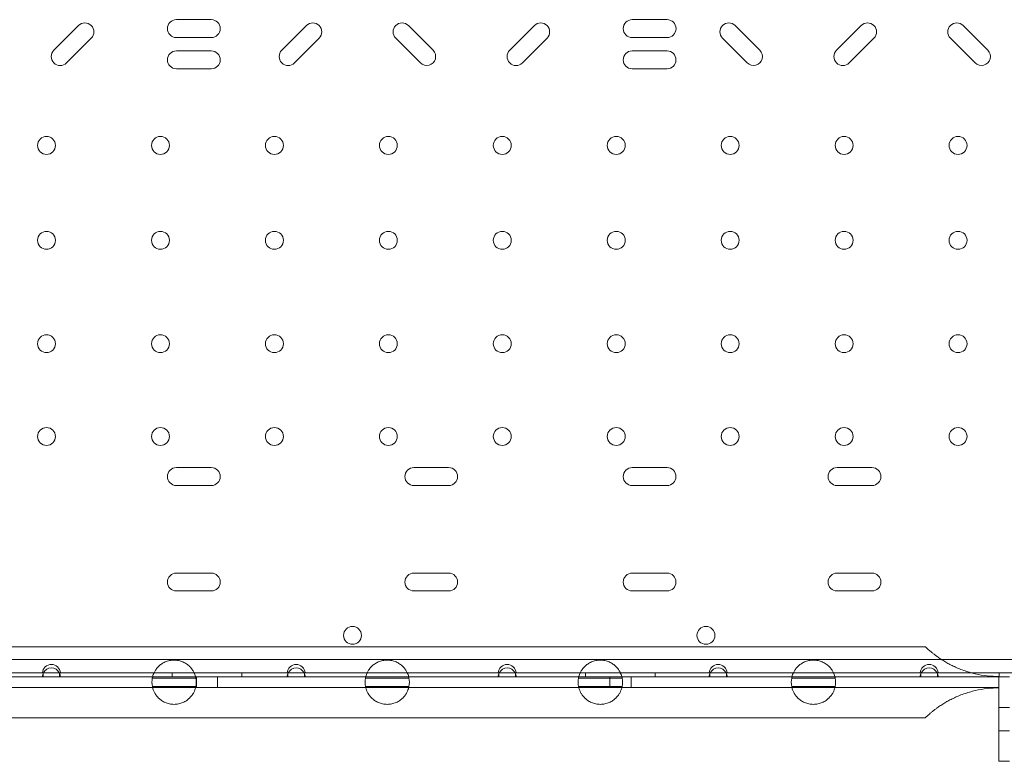
# Model space of a CAD drawing. Units: millimetres. Extents: x 56623 to 65123, y -10294 to -3294.
# Drawn here: x 61869 to 62336, y -5603 to -5252 of the extents above; entities that cross this region are included whole.
import ezdxf

# ---------------------------------------------------------------- set-up
doc = ezdxf.new("R2010")
doc.units = ezdxf.units.MM

# ---------------------------------------------------------------- blocks, each defined once
blk = doc.blocks.new('A$C00294823')
at = {"color": 0, "linetype": 'Continuous', "lineweight": 0}
for p, q in [((34298.88, 2895.5), (34282.35, 2895.5)), ((34298.88, 2895.5), (34282.35, 2895.5)), ((34514.88, 2895.5), (34498.35, 2895.5)), ((34514.88, 2895.5), (34498.35, 2895.5)), ((34235.98, 2892.71), (34224.29, 2881.02)), ((34235.98, 2892.71), (34224.29, 2881.02)), ((34343.98, 2892.71), (34332.29, 2881.02)), ((34343.98, 2892.71), (34332.29, 2881.02)), ((34403.97, 2881.02), (34392.28, 2892.71)), ((34403.97, 2881.02), (34392.28, 2892.71)), ((34451.98, 2892.71), (34440.29, 2881.02)), ((34451.98, 2892.71), (34440.29, 2881.02)), ((34558.87, 2881.02), (34547.18, 2892.71)), ((34558.87, 2881.02), (34547.18, 2892.71)), ((34606.88, 2892.71), (34595.19, 2881.02)), ((34606.88, 2892.71), (34595.19, 2881.02)), ((34666.87, 2881.02), (34655.18, 2892.71)), ((34666.87, 2881.02), (34655.18, 2892.71)), ((34230.3, 2875.01), (34241.99, 2886.7)), ((34230.3, 2875.01), (34241.99, 2886.7)), ((34282.35, 2887), (34298.88, 2887)), ((34282.35, 2887), (34298.88, 2887)), ((34338.3, 2875.01), (34349.99, 2886.7)), ((34338.3, 2875.01), (34349.99, 2886.7)), ((34386.27, 2886.7), (34397.96, 2875.01)), ((34386.27, 2886.7), (34397.96, 2875.01)), ((34446.3, 2875.01), (34457.99, 2886.7)), ((34446.3, 2875.01), (34457.99, 2886.7)), ((34498.35, 2887), (34514.88, 2887)), ((34498.35, 2887), (34514.88, 2887)), ((34541.17, 2886.7), (34552.86, 2875.01)), ((34541.17, 2886.7), (34552.86, 2875.01)), ((34601.2, 2875.01), (34612.89, 2886.7)), ((34601.2, 2875.01), (34612.89, 2886.7)), ((34649.17, 2886.7), (34660.86, 2875.01)), ((34649.17, 2886.7), (34660.86, 2875.01)), ((34298.88, 2880.69), (34282.35, 2880.69)), ((34298.88, 2880.69), (34282.35, 2880.69)), ((34514.85, 2880.69), (34498.32, 2880.69)), ((34514.85, 2880.69), (34498.32, 2880.69)), ((34282.35, 2872.19), (34298.88, 2872.19)), ((34282.35, 2872.19), (34298.88, 2872.19)), ((34498.32, 2872.19), (34514.85, 2872.19)), ((34498.32, 2872.19), (34514.85, 2872.19)), ((34298.85, 2683.13), (34282.35, 2683.13)), ((34298.85, 2683.13), (34282.35, 2683.13)), ((34411.37, 2683.13), (34394.87, 2683.13)), ((34411.37, 2683.13), (34394.87, 2683.13)), ((34514.85, 2683.13), (34498.35, 2683.13)), ((34514.85, 2683.13), (34498.35, 2683.13)), ((34611.96, 2683.13), (34595.46, 2683.13)), ((34611.96, 2683.13), (34595.46, 2683.13)), ((34282.35, 2674.63), (34298.85, 2674.63)), ((34282.35, 2674.63), (34298.85, 2674.63)), ((34394.87, 2674.63), (34411.37, 2674.63)), ((34394.87, 2674.63), (34411.37, 2674.63)), ((34498.35, 2674.63), (34514.85, 2674.63)), ((34498.35, 2674.63), (34514.85, 2674.63)), ((34595.46, 2674.63), (34611.96, 2674.63)), ((34595.46, 2674.63), (34611.96, 2674.63)), ((34298.85, 2633.13), (34282.35, 2633.13)), ((34298.85, 2633.13), (34282.35, 2633.13)), ((34411.37, 2633.13), (34394.87, 2633.13)), ((34411.37, 2633.13), (34394.87, 2633.13)), ((34514.85, 2633.13), (34498.35, 2633.13)), ((34514.85, 2633.13), (34498.35, 2633.13)), ((34611.96, 2633.13), (34595.46, 2633.13)), ((34611.96, 2633.13), (34595.46, 2633.13)), ((34282.35, 2624.63), (34298.85, 2624.63)), ((34282.35, 2624.63), (34298.85, 2624.63)), ((34394.87, 2624.63), (34411.37, 2624.63)), ((34394.87, 2624.63), (34411.37, 2624.63)), ((34498.35, 2624.63), (34514.85, 2624.63)), ((34498.35, 2624.63), (34514.85, 2624.63)), ((34595.46, 2624.63), (34611.96, 2624.63)), ((34595.46, 2624.63), (34611.96, 2624.63)), ((34637.28, 2598.23), (34030.13, 2598.23)), ((35192.1, 2592.18), (33989.5, 2592.18)), ((35192.1, 2592.18), (33989.5, 2592.18)), ((34218.86, 2585.88), (34123.33, 2585.88)), ((34218.86, 2585.88), (34123.33, 2585.88)), ((34218.86, 2585.88), (34219.2, 2585.88)), ((34218.86, 2585.88), (34219.2, 2585.88)), ((34219.2, 2585.88), (34219.2, 2583.88)), ((34226.99, 2585.88), (34219.2, 2585.88)), ((34219.2, 2585.88), (34219.2, 2583.88)), ((34226.99, 2585.88), (34219.2, 2585.88)), ((34226.99, 2583.88), (34226.99, 2585.88)), ((34226.99, 2585.88), (34227.33, 2585.88)), ((34226.99, 2583.88), (34226.99, 2585.88)), ((34226.99, 2585.88), (34227.33, 2585.88)), ((34334.86, 2585.88), (34227.33, 2585.88)), ((34334.86, 2585.88), (34227.33, 2585.88)), ((34280.3, 2585.88), (34280.3, 2583.88)), ((34280.3, 2585.88), (34280.3, 2583.88)), ((34313.3, 2585.88), (34313.3, 2583.88)), ((34313.3, 2585.88), (34313.3, 2583.88)), ((34334.86, 2585.88), (34335.2, 2585.88)), ((34334.86, 2585.88), (34335.2, 2585.88)), ((34335.2, 2585.88), (34335.2, 2583.88)), ((34342.99, 2585.88), (34335.2, 2585.88)), ((34335.2, 2585.88), (34335.2, 2583.88)), ((34342.99, 2585.88), (34335.2, 2585.88)), ((34342.99, 2583.88), (34342.99, 2585.88)), ((34342.99, 2585.88), (34343.33, 2585.88)), ((34342.99, 2583.88), (34342.99, 2585.88)), ((34342.99, 2585.88), (34343.33, 2585.88)), ((34434.86, 2585.88), (34343.33, 2585.88)), ((34434.86, 2585.88), (34343.33, 2585.88)), ((34434.86, 2585.88), (34435.2, 2585.88)), ((34434.86, 2585.88), (34435.2, 2585.88)), ((34435.2, 2585.88), (34435.2, 2583.88)), ((34442.99, 2585.88), (34435.2, 2585.88)), ((34435.2, 2585.88), (34435.2, 2583.88)), ((34442.99, 2585.88), (34435.2, 2585.88)), ((34442.99, 2583.88), (34442.99, 2585.88)), ((34442.99, 2585.88), (34443.33, 2585.88)), ((34442.99, 2583.88), (34442.99, 2585.88)), ((34442.99, 2585.88), (34443.33, 2585.88)), ((34534.86, 2585.88), (34443.33, 2585.88)), ((34534.86, 2585.88), (34443.33, 2585.88)), ((34476.3, 2585.88), (34476.3, 2583.88)), ((34476.3, 2585.88), (34476.3, 2583.88)), ((34509.3, 2585.88), (34509.3, 2583.88)), ((34509.3, 2585.88), (34509.3, 2583.88)), ((34534.86, 2585.88), (34535.2, 2585.88)), ((34534.86, 2585.88), (34535.2, 2585.88)), ((34535.2, 2585.88), (34535.2, 2583.88)), ((34542.99, 2585.88), (34535.2, 2585.88)), ((34535.2, 2585.88), (34535.2, 2583.88)), ((34542.99, 2585.88), (34535.2, 2585.88)), ((34542.99, 2583.88), (34542.99, 2585.88)), ((34542.99, 2585.88), (34543.33, 2585.88)), ((34542.99, 2583.88), (34542.99, 2585.88)), ((34542.99, 2585.88), (34543.33, 2585.88)), ((34634.86, 2585.88), (34543.33, 2585.88)), ((34634.86, 2585.88), (34543.33, 2585.88)), ((34634.86, 2585.88), (34635.2, 2585.88)), ((34634.86, 2585.88), (34635.2, 2585.88)), ((34635.2, 2585.88), (34635.2, 2583.88)), ((34642.99, 2585.88), (34635.2, 2585.88)), ((34635.2, 2585.88), (34635.2, 2583.88)), ((34642.99, 2585.88), (34635.2, 2585.88)), ((34642.99, 2583.88), (34642.99, 2585.88)), ((34642.99, 2585.88), (34643.33, 2585.88)), ((34642.99, 2583.88), (34642.99, 2585.88)), ((34642.99, 2585.88), (34643.33, 2585.88)), ((34758.26, 2585.88), (34643.33, 2585.88)), ((34758.26, 2585.88), (34643.33, 2585.88)), ((34672.3, 2585.88), (34672.3, 2583.88)), ((34672.3, 2585.88), (34672.3, 2583.88)), ((34219.2, 2583.88), (34122.99, 2583.88)), ((34219.2, 2583.88), (34122.99, 2583.88)), ((34219.2, 2583.88), (34219.2, 2583.88)), ((34219.2, 2583.88), (34219.2, 2583.88)), ((34226.99, 2583.88), (34219.2, 2583.88)), ((34335.2, 2583.88), (34226.99, 2583.88)), ((34226.99, 2583.88), (34226.99, 2583.88)), ((34335.2, 2583.88), (34226.99, 2583.88)), ((34226.99, 2583.88), (34226.99, 2583.88)), ((34291.56, 2583.35), (34270.93, 2583.35)), ((34291.8, 2583.88), (34291.8, 2578.88)), ((34301.8, 2583.88), (34301.8, 2578.88)), ((34335.2, 2583.88), (34335.2, 2583.88)), ((34335.2, 2583.88), (34335.2, 2583.88)), ((34342.99, 2583.88), (34335.2, 2583.88)), ((34435.2, 2583.88), (34342.99, 2583.88)), ((34342.99, 2583.88), (34342.99, 2583.88)), ((34435.2, 2583.88), (34342.99, 2583.88)), ((34342.99, 2583.88), (34342.99, 2583.88)), ((34392.56, 2583.35), (34371.93, 2583.35)), ((34435.2, 2583.88), (34435.2, 2583.88)), ((34435.2, 2583.88), (34435.2, 2583.88)), ((34442.99, 2583.88), (34435.2, 2583.88)), ((34535.2, 2583.88), (34442.99, 2583.88)), ((34442.99, 2583.88), (34442.99, 2583.88)), ((34535.2, 2583.88), (34442.99, 2583.88)), ((34442.99, 2583.88), (34442.99, 2583.88)), ((34493.56, 2583.35), (34472.93, 2583.35)), ((34487.8, 2583.88), (34487.8, 2578.88)), ((34497.8, 2583.88), (34497.8, 2578.88)), ((34535.2, 2583.88), (34535.2, 2583.88)), ((34535.2, 2583.88), (34535.2, 2583.88)), ((34542.99, 2583.88), (34535.2, 2583.88)), ((34635.2, 2583.88), (34542.99, 2583.88)), ((34542.99, 2583.88), (34542.99, 2583.88)), ((34635.2, 2583.88), (34542.99, 2583.88)), ((34542.99, 2583.88), (34542.99, 2583.88)), ((34594.56, 2583.35), (34573.93, 2583.35)), ((34635.2, 2583.88), (34635.2, 2583.88)), ((34635.2, 2583.88), (34635.2, 2583.88)), ((34642.99, 2583.88), (34635.2, 2583.88)), ((34672.12, 2583.88), (34642.99, 2583.88)), ((34642.99, 2583.88), (34642.99, 2583.88)), ((34672.12, 2583.88), (34642.99, 2583.88)), ((34642.99, 2583.88), (34642.99, 2583.88)), ((34672.12, 2584.1), (34672.12, 2583.88)), ((34672.12, 2583.88), (34672.12, 2543.88)), ((34677.12, 2583.88), (34672.12, 2583.88)), ((33990.75, 2578.88), (34672.12, 2578.88)), ((34291.55, 2579.35), (34270.94, 2579.35)), ((34392.55, 2579.35), (34371.94, 2579.35)), ((34493.55, 2579.35), (34472.94, 2579.35)), ((34594.55, 2579.35), (34573.94, 2579.35)), ((34672.12, 2569.38), (34677.12, 2569.38)), ((34637.28, 2564.53), (34030.13, 2564.53)), ((34672.12, 2558.38), (34677.12, 2558.38)), ((34672.12, 2543.88), (34677.12, 2543.88))]:
    blk.add_line(p, q, dxfattribs=at)
for centre in [(34220.79, 2835.88), (34220.79, 2835.88), (34274.79, 2835.88), (34274.79, 2835.88), (34328.79, 2835.88), (34328.79, 2835.88), (34382.79, 2835.88), (34382.79, 2835.88), (34436.79, 2835.88), (34436.79, 2835.88), (34490.79, 2835.88), (34490.79, 2835.88), (34544.79, 2835.88), (34544.79, 2835.88), (34598.79, 2835.88), (34598.79, 2835.88), (34652.79, 2835.88), (34652.79, 2835.88), (34220.79, 2790.88), (34220.79, 2790.88), (34274.79, 2790.88), (34274.79, 2790.88), (34328.79, 2790.88), (34328.79, 2790.88), (34382.79, 2790.88), (34382.79, 2790.88), (34436.79, 2790.88), (34436.79, 2790.88), (34490.79, 2790.88), (34490.79, 2790.88), (34544.79, 2790.88), (34544.79, 2790.88), (34598.79, 2790.88), (34598.79, 2790.88), (34652.79, 2790.88), (34652.79, 2790.88), (34220.79, 2741.88), (34220.79, 2741.88), (34274.79, 2741.88), (34274.79, 2741.88), (34328.79, 2741.88), (34328.79, 2741.88), (34382.79, 2741.88), (34382.79, 2741.88), (34436.79, 2741.88), (34436.79, 2741.88), (34490.79, 2741.88), (34490.79, 2741.88), (34544.79, 2741.88), (34544.79, 2741.88), (34598.79, 2741.88), (34598.79, 2741.88), (34652.79, 2741.88), (34652.79, 2741.88), (34220.79, 2697.88), (34220.79, 2697.88), (34274.79, 2697.88), (34274.79, 2697.88), (34328.79, 2697.88), (34328.79, 2697.88), (34382.79, 2697.88), (34382.79, 2697.88), (34436.79, 2697.88), (34436.79, 2697.88), (34490.79, 2697.88), (34490.79, 2697.88), (34544.79, 2697.88), (34544.79, 2697.88), (34598.79, 2697.88), (34598.79, 2697.88), (34652.79, 2697.88), (34652.79, 2697.88), (34365.81, 2603.59), (34365.81, 2603.59), (34533.31, 2603.59), (34533.31, 2603.59)]:
    blk.add_circle(centre, 4.25, dxfattribs=at)
for centre, radius, start, end in [((34238.99, 2889.7), 4.25, 315, 135), ((34238.99, 2889.7), 4.25, 315, 135), ((34282.35, 2891.25), 4.25, 90, 270), ((34282.35, 2891.25), 4.25, 90, 270), ((34298.88, 2891.25), 4.25, 270, 90), ((34298.88, 2891.25), 4.25, 270, 90), ((34346.99, 2889.7), 4.25, 315, 135), ((34346.99, 2889.7), 4.25, 315, 135), ((34389.27, 2889.7), 4.25, 45, 225), ((34389.27, 2889.7), 4.25, 45, 225), ((34454.99, 2889.7), 4.25, 315, 135), ((34454.99, 2889.7), 4.25, 315, 135), ((34498.35, 2891.25), 4.25, 90, 270), ((34498.35, 2891.25), 4.25, 90, 270), ((34514.88, 2891.25), 4.25, 270, 90), ((34514.88, 2891.25), 4.25, 270, 90), ((34544.17, 2889.7), 4.25, 45, 225), ((34544.17, 2889.7), 4.25, 45, 225), ((34609.89, 2889.7), 4.25, 315, 135), ((34609.89, 2889.7), 4.25, 315, 135), ((34652.17, 2889.7), 4.25, 45, 225), ((34652.17, 2889.7), 4.25, 45, 225), ((34227.3, 2878.01), 4.25, 135, 315), ((34227.3, 2878.01), 4.25, 135, 315), ((34282.35, 2876.44), 4.25, 90, 270), ((34282.35, 2876.44), 4.25, 90, 270), ((34298.88, 2876.44), 4.25, 270, 90), ((34298.88, 2876.44), 4.25, 270, 90), ((34335.3, 2878.01), 4.25, 135, 315), ((34335.3, 2878.01), 4.25, 135, 315), ((34400.96, 2878.01), 4.25, 225, 45), ((34400.96, 2878.01), 4.25, 225, 45), ((34443.3, 2878.01), 4.25, 135, 315), ((34443.3, 2878.01), 4.25, 135, 315), ((34498.32, 2876.44), 4.25, 90, 270), ((34498.32, 2876.44), 4.25, 90, 270), ((34514.85, 2876.44), 4.25, 270, 90), ((34514.85, 2876.44), 4.25, 270, 90), ((34555.86, 2878.01), 4.25, 225, 45), ((34555.86, 2878.01), 4.25, 225, 45), ((34598.2, 2878.01), 4.25, 135, 315), ((34598.2, 2878.01), 4.25, 135, 315), ((34663.86, 2878.01), 4.25, 225, 45), ((34663.86, 2878.01), 4.25, 225, 45), ((34282.35, 2678.88), 4.25, 90, 270), ((34282.35, 2678.88), 4.25, 90, 270), ((34298.85, 2678.88), 4.25, 270, 90), ((34298.85, 2678.88), 4.25, 270, 90), ((34394.87, 2678.88), 4.25, 90, 270), ((34394.87, 2678.88), 4.25, 90, 270), ((34411.37, 2678.88), 4.25, 270, 90), ((34411.37, 2678.88), 4.25, 270, 90), ((34498.35, 2678.88), 4.25, 90, 270), ((34498.35, 2678.88), 4.25, 90, 270), ((34514.85, 2678.88), 4.25, 270, 90), ((34514.85, 2678.88), 4.25, 270, 90), ((34595.46, 2678.88), 4.25, 90, 270), ((34595.46, 2678.88), 4.25, 90, 270), ((34611.96, 2678.88), 4.25, 270, 90), ((34611.96, 2678.88), 4.25, 270, 90), ((34282.35, 2628.88), 4.25, 90, 270), ((34282.35, 2628.88), 4.25, 90, 270), ((34298.85, 2628.88), 4.25, 270, 90), ((34298.85, 2628.88), 4.25, 270, 90), ((34394.87, 2628.88), 4.25, 90, 270), ((34394.87, 2628.88), 4.25, 90, 270), ((34411.37, 2628.88), 4.25, 270, 90), ((34411.37, 2628.88), 4.25, 270, 90), ((34498.35, 2628.88), 4.25, 90, 270), ((34498.35, 2628.88), 4.25, 90, 270), ((34514.85, 2628.88), 4.25, 270, 90), ((34514.85, 2628.88), 4.25, 270, 90), ((34595.46, 2628.88), 4.25, 90, 270), ((34595.46, 2628.88), 4.25, 90, 270), ((34611.96, 2628.88), 4.25, 270, 90), ((34611.96, 2628.88), 4.25, 270, 90), ((34223.1, 2585.58), 4.25, 4.0478, 175.9522), ((34223.1, 2585.58), 4.25, 4.0478, 175.9522), ((34339.1, 2585.58), 4.25, 4.0478, 175.9522), ((34339.1, 2585.58), 4.25, 4.0478, 175.9522), ((34439.1, 2585.58), 4.25, 4.0478, 175.9522), ((34439.1, 2585.58), 4.25, 4.0478, 175.9522), ((34539.1, 2585.58), 4.25, 4.0478, 175.9522), ((34539.1, 2585.58), 4.25, 4.0478, 175.9522), ((34639.1, 2585.58), 4.25, 4.0478, 175.9522), ((34639.1, 2585.58), 4.25, 4.0478, 175.9522), ((34223.1, 2583.88), 4.25, 151.9275, 180), ((34223.1, 2583.88), 4.25, 151.9275, 180), ((34223.1, 2583.88), 4.25, 28.0725, 151.9275), ((34223.1, 2583.88), 4.25, 28.0725, 151.9275), ((34223.1, 2583.88), 4.25, 0, 28.0725), ((34223.1, 2583.88), 4.25, 0, 28.0725), ((34339.1, 2583.88), 4.25, 151.9275, 180), ((34339.1, 2583.88), 4.25, 151.9275, 180), ((34339.1, 2583.88), 4.25, 28.0725, 151.9275), ((34339.1, 2583.88), 4.25, 28.0725, 151.9275), ((34339.1, 2583.88), 4.25, 0, 28.0725), ((34339.1, 2583.88), 4.25, 0, 28.0725), ((34439.1, 2583.88), 4.25, 151.9275, 180), ((34439.1, 2583.88), 4.25, 151.9275, 180), ((34439.1, 2583.88), 4.25, 28.0725, 151.9275), ((34439.1, 2583.88), 4.25, 28.0725, 151.9275), ((34439.1, 2583.88), 4.25, 0, 28.0725), ((34439.1, 2583.88), 4.25, 0, 28.0725), ((34539.1, 2583.88), 4.25, 151.9275, 180), ((34539.1, 2583.88), 4.25, 151.9275, 180), ((34539.1, 2583.88), 4.25, 28.0725, 151.9275), ((34539.1, 2583.88), 4.25, 28.0725, 151.9275), ((34539.1, 2583.88), 4.25, 0, 28.0725), ((34539.1, 2583.88), 4.25, 0, 28.0725), ((34639.1, 2583.88), 4.25, 151.9275, 180), ((34639.1, 2583.88), 4.25, 151.9275, 180), ((34639.1, 2583.88), 4.25, 28.0725, 151.9275), ((34639.1, 2583.88), 4.25, 28.0725, 151.9275), ((34639.1, 2583.88), 4.25, 0, 28.0725), ((34639.1, 2583.88), 4.25, 0, 28.0725), ((34281.25, 2581.38), 10.5, 169.183, 191.1443), ((34281.25, 2581.38), 10.5, 348.8557, 10.817), ((34382.25, 2581.38), 10.5, 169.183, 191.1443), ((34382.25, 2581.38), 10.5, 348.8557, 10.817), ((34483.25, 2581.38), 10.5, 169.183, 191.1443), ((34483.25, 2581.38), 10.5, 348.8557, 10.817), ((34584.25, 2581.38), 10.5, 169.183, 191.1443), ((34584.25, 2581.38), 10.5, 348.8557, 10.817)]:
    blk.add_arc(centre, radius, start, end, dxfattribs=at)
for points, knots in [([(34672.12, 2584.1), (34670.34, 2584.1), (34668.49, 2584.19), (34664.73, 2584.61), (34662.82, 2584.93), (34659.08, 2585.79), (34657.23, 2586.33), (34653.7, 2587.58), (34652.02, 2588.28), (34649.8, 2589.35), (34649.13, 2589.69), (34647.8, 2590.41), (34647.13, 2590.78), (34645.83, 2591.56), (34645.2, 2591.96), (34644.01, 2592.74), (34643.45, 2593.13), (34642.53, 2593.79), (34642.13, 2594.09), (34641.35, 2594.68), (34640.98, 2594.97), (34640.28, 2595.54), (34639.95, 2595.82), (34639.34, 2596.34), (34639.06, 2596.58), (34638.56, 2597.03), (34638.34, 2597.23), (34637.96, 2597.59), (34637.8, 2597.74), (34637.54, 2597.98), (34637.44, 2598.07), (34637.32, 2598.2), (34637.28, 2598.23), (34637.28, 2598.23)], [44.320683, 44.320683, 44.320683, 44.320683, 49.650802, 49.650802, 54.98092, 54.98092, 60.311039, 60.311039, 65.641158, 65.641158, 67.852955, 67.852955, 70.064752, 70.064752, 72.27655, 72.27655, 74.488347, 74.488347, 76.257474, 76.257474, 78.026602, 78.026602, 79.795729, 79.795729, 81.564857, 81.564857, 83.333984, 83.333984, 85.103111, 85.103111, 86.872239, 86.872239, 88.641366, 88.641366, 88.641366, 88.641366]), ([(34270.93, 2583.35), (34270.93, 2583.35), (34270.97, 2583.58), (34271.23, 2584.56), (34271.46, 2585.31), (34272.09, 2586.54), (34272.35, 2586.99), (34273.01, 2587.92), (34273.42, 2588.41), (34274.26, 2589.24), (34274.73, 2589.63), (34275.79, 2590.37), (34276.39, 2590.71), (34277.67, 2591.28), (34278.37, 2591.5), (34279.79, 2591.8), (34280.53, 2591.88), (34281.25, 2591.88), (34281.97, 2591.88), (34282.7, 2591.8), (34284.12, 2591.5), (34284.82, 2591.28), (34286.1, 2590.71), (34286.7, 2590.37), (34287.77, 2589.63), (34288.23, 2589.24), (34289.07, 2588.41), (34289.48, 2587.92), (34290.14, 2586.99), (34290.4, 2586.54), (34291.03, 2585.31), (34291.26, 2584.56), (34291.52, 2583.58), (34291.56, 2583.35), (34291.56, 2583.35)], [-2.454406, -2.454406, -2.454406, -2.454406, -1.903486, -1.903486, -1.352566, -1.352566, -1.108674, -1.108674, -0.864783, -0.864783, -0.648587, -0.648587, -0.432392, -0.432392, -0.216196, -0.216196, 0, 0, 0, 0.216196, 0.216196, 0.432392, 0.432392, 0.648587, 0.648587, 0.864783, 0.864783, 1.108674, 1.108674, 1.352566, 1.352566, 1.903486, 1.903486, 2.454406, 2.454406, 2.454406, 2.454406]), ([(34371.93, 2583.35), (34371.93, 2583.35), (34371.97, 2583.58), (34372.23, 2584.56), (34372.46, 2585.31), (34373.09, 2586.54), (34373.35, 2586.99), (34374.01, 2587.92), (34374.42, 2588.41), (34375.26, 2589.24), (34375.73, 2589.63), (34376.79, 2590.37), (34377.39, 2590.71), (34378.67, 2591.28), (34379.37, 2591.5), (34380.79, 2591.8), (34381.53, 2591.88), (34382.25, 2591.88), (34382.97, 2591.88), (34383.7, 2591.8), (34385.12, 2591.5), (34385.82, 2591.28), (34387.1, 2590.71), (34387.7, 2590.37), (34388.77, 2589.63), (34389.23, 2589.24), (34390.07, 2588.41), (34390.48, 2587.92), (34391.14, 2586.99), (34391.4, 2586.54), (34392.03, 2585.31), (34392.26, 2584.56), (34392.52, 2583.58), (34392.56, 2583.35), (34392.56, 2583.35)], [-2.454406, -2.454406, -2.454406, -2.454406, -1.903486, -1.903486, -1.352566, -1.352566, -1.108674, -1.108674, -0.864783, -0.864783, -0.648587, -0.648587, -0.432392, -0.432392, -0.216196, -0.216196, 0, 0, 0, 0.216196, 0.216196, 0.432392, 0.432392, 0.648587, 0.648587, 0.864783, 0.864783, 1.108674, 1.108674, 1.352566, 1.352566, 1.903486, 1.903486, 2.454406, 2.454406, 2.454406, 2.454406]), ([(34472.93, 2583.35), (34472.93, 2583.35), (34472.97, 2583.58), (34473.23, 2584.56), (34473.46, 2585.31), (34474.09, 2586.54), (34474.35, 2586.99), (34475.01, 2587.92), (34475.42, 2588.41), (34476.26, 2589.24), (34476.73, 2589.63), (34477.79, 2590.37), (34478.39, 2590.71), (34479.67, 2591.28), (34480.37, 2591.5), (34481.79, 2591.8), (34482.53, 2591.88), (34483.25, 2591.88), (34483.97, 2591.88), (34484.7, 2591.8), (34486.12, 2591.5), (34486.82, 2591.28), (34488.1, 2590.71), (34488.7, 2590.37), (34489.77, 2589.63), (34490.23, 2589.24), (34491.07, 2588.41), (34491.48, 2587.92), (34492.14, 2586.99), (34492.4, 2586.54), (34493.03, 2585.31), (34493.26, 2584.56), (34493.52, 2583.58), (34493.56, 2583.35), (34493.56, 2583.35)], [-2.454406, -2.454406, -2.454406, -2.454406, -1.903486, -1.903486, -1.352566, -1.352566, -1.108674, -1.108674, -0.864783, -0.864783, -0.648587, -0.648587, -0.432392, -0.432392, -0.216196, -0.216196, 0, 0, 0, 0.216196, 0.216196, 0.432392, 0.432392, 0.648587, 0.648587, 0.864783, 0.864783, 1.108674, 1.108674, 1.352566, 1.352566, 1.903486, 1.903486, 2.454406, 2.454406, 2.454406, 2.454406]), ([(34573.93, 2583.35), (34573.93, 2583.35), (34573.97, 2583.58), (34574.23, 2584.56), (34574.46, 2585.31), (34575.09, 2586.54), (34575.35, 2586.99), (34576.01, 2587.92), (34576.42, 2588.41), (34577.26, 2589.24), (34577.73, 2589.63), (34578.79, 2590.37), (34579.39, 2590.71), (34580.67, 2591.28), (34581.37, 2591.5), (34582.79, 2591.8), (34583.53, 2591.88), (34584.25, 2591.88), (34584.97, 2591.88), (34585.7, 2591.8), (34587.12, 2591.5), (34587.82, 2591.28), (34589.1, 2590.71), (34589.7, 2590.37), (34590.77, 2589.63), (34591.23, 2589.24), (34592.07, 2588.41), (34592.48, 2587.92), (34593.14, 2586.99), (34593.4, 2586.54), (34594.03, 2585.31), (34594.26, 2584.56), (34594.52, 2583.58), (34594.56, 2583.35), (34594.56, 2583.35)], [-2.454406, -2.454406, -2.454406, -2.454406, -1.903486, -1.903486, -1.352566, -1.352566, -1.108674, -1.108674, -0.864783, -0.864783, -0.648587, -0.648587, -0.432392, -0.432392, -0.216196, -0.216196, 0, 0, 0, 0.216196, 0.216196, 0.432392, 0.432392, 0.648587, 0.648587, 0.864783, 0.864783, 1.108674, 1.108674, 1.352566, 1.352566, 1.903486, 1.903486, 2.454406, 2.454406, 2.454406, 2.454406]), ([(34291.55, 2579.35), (34291.55, 2579.35), (34291.51, 2579.12), (34291.25, 2578.14), (34291.01, 2577.4), (34290.38, 2576.18), (34290.12, 2575.74), (34289.46, 2574.81), (34289.05, 2574.33), (34288.21, 2573.5), (34287.75, 2573.11), (34286.69, 2572.37), (34286.09, 2572.04), (34284.81, 2571.48), (34284.12, 2571.25), (34282.69, 2570.95), (34281.96, 2570.88), (34280.53, 2570.88), (34279.8, 2570.95), (34278.38, 2571.25), (34277.69, 2571.48), (34276.4, 2572.04), (34275.81, 2572.37), (34274.74, 2573.11), (34274.28, 2573.5), (34273.44, 2574.33), (34273.03, 2574.81), (34272.37, 2575.74), (34272.11, 2576.18), (34271.48, 2577.4), (34271.24, 2578.14), (34270.98, 2579.12), (34270.94, 2579.35), (34270.94, 2579.35)], [2.446116, 2.446116, 2.446116, 2.446116, 2.994914, 2.994914, 3.543712, 3.543712, 3.786923, 3.786923, 4.030133, 4.030133, 4.245658, 4.245658, 4.461182, 4.461182, 4.676707, 4.676707, 4.892232, 4.892232, 5.107756, 5.107756, 5.323281, 5.323281, 5.538805, 5.538805, 5.75433, 5.75433, 5.997541, 5.997541, 6.240751, 6.240751, 6.789549, 6.789549, 7.338347, 7.338347, 7.338347, 7.338347]), ([(34392.55, 2579.35), (34392.55, 2579.35), (34392.51, 2579.12), (34392.25, 2578.14), (34392.01, 2577.4), (34391.38, 2576.18), (34391.12, 2575.74), (34390.46, 2574.81), (34390.05, 2574.33), (34389.21, 2573.5), (34388.75, 2573.11), (34387.69, 2572.37), (34387.09, 2572.04), (34385.81, 2571.48), (34385.12, 2571.25), (34383.69, 2570.95), (34382.96, 2570.88), (34381.53, 2570.88), (34380.8, 2570.95), (34379.38, 2571.25), (34378.69, 2571.48), (34377.4, 2572.04), (34376.81, 2572.37), (34375.74, 2573.11), (34375.28, 2573.5), (34374.44, 2574.33), (34374.03, 2574.81), (34373.37, 2575.74), (34373.11, 2576.18), (34372.48, 2577.4), (34372.24, 2578.14), (34371.98, 2579.12), (34371.94, 2579.35), (34371.94, 2579.35)], [2.446116, 2.446116, 2.446116, 2.446116, 2.994914, 2.994914, 3.543712, 3.543712, 3.786923, 3.786923, 4.030133, 4.030133, 4.245658, 4.245658, 4.461182, 4.461182, 4.676707, 4.676707, 4.892232, 4.892232, 5.107756, 5.107756, 5.323281, 5.323281, 5.538805, 5.538805, 5.75433, 5.75433, 5.997541, 5.997541, 6.240751, 6.240751, 6.789549, 6.789549, 7.338347, 7.338347, 7.338347, 7.338347]), ([(34493.55, 2579.35), (34493.55, 2579.35), (34493.51, 2579.12), (34493.25, 2578.14), (34493.01, 2577.4), (34492.38, 2576.18), (34492.12, 2575.74), (34491.46, 2574.81), (34491.05, 2574.33), (34490.21, 2573.5), (34489.75, 2573.11), (34488.69, 2572.37), (34488.09, 2572.04), (34486.81, 2571.48), (34486.12, 2571.25), (34484.69, 2570.95), (34483.96, 2570.88), (34482.53, 2570.88), (34481.8, 2570.95), (34480.38, 2571.25), (34479.69, 2571.48), (34478.4, 2572.04), (34477.81, 2572.37), (34476.74, 2573.11), (34476.28, 2573.5), (34475.44, 2574.33), (34475.03, 2574.81), (34474.37, 2575.74), (34474.11, 2576.18), (34473.48, 2577.4), (34473.24, 2578.14), (34472.98, 2579.12), (34472.94, 2579.35), (34472.94, 2579.35)], [2.446116, 2.446116, 2.446116, 2.446116, 2.994914, 2.994914, 3.543712, 3.543712, 3.786923, 3.786923, 4.030133, 4.030133, 4.245658, 4.245658, 4.461182, 4.461182, 4.676707, 4.676707, 4.892232, 4.892232, 5.107756, 5.107756, 5.323281, 5.323281, 5.538805, 5.538805, 5.75433, 5.75433, 5.997541, 5.997541, 6.240751, 6.240751, 6.789549, 6.789549, 7.338347, 7.338347, 7.338347, 7.338347]), ([(34594.55, 2579.35), (34594.55, 2579.35), (34594.51, 2579.12), (34594.25, 2578.14), (34594.01, 2577.4), (34593.38, 2576.18), (34593.12, 2575.74), (34592.46, 2574.81), (34592.05, 2574.33), (34591.21, 2573.5), (34590.75, 2573.11), (34589.69, 2572.37), (34589.09, 2572.04), (34587.81, 2571.48), (34587.12, 2571.25), (34585.69, 2570.95), (34584.96, 2570.88), (34583.53, 2570.88), (34582.8, 2570.95), (34581.38, 2571.25), (34580.69, 2571.48), (34579.4, 2572.04), (34578.81, 2572.37), (34577.74, 2573.11), (34577.28, 2573.5), (34576.44, 2574.33), (34576.03, 2574.81), (34575.37, 2575.74), (34575.11, 2576.18), (34574.48, 2577.4), (34574.24, 2578.14), (34573.98, 2579.12), (34573.94, 2579.35), (34573.94, 2579.35)], [2.446116, 2.446116, 2.446116, 2.446116, 2.994914, 2.994914, 3.543712, 3.543712, 3.786923, 3.786923, 4.030133, 4.030133, 4.245658, 4.245658, 4.461182, 4.461182, 4.676707, 4.676707, 4.892232, 4.892232, 5.107756, 5.107756, 5.323281, 5.323281, 5.538805, 5.538805, 5.75433, 5.75433, 5.997541, 5.997541, 6.240751, 6.240751, 6.789549, 6.789549, 7.338347, 7.338347, 7.338347, 7.338347]), ([(34637.28, 2564.53), (34637.28, 2564.53), (34637.32, 2564.56), (34637.44, 2564.68), (34637.54, 2564.78), (34637.8, 2565.02), (34637.96, 2565.17), (34638.34, 2565.52), (34638.56, 2565.73), (34639.06, 2566.17), (34639.34, 2566.42), (34639.95, 2566.94), (34640.28, 2567.21), (34640.98, 2567.78), (34641.35, 2568.08), (34642.13, 2568.67), (34642.53, 2568.97), (34643.45, 2569.63), (34644.01, 2570.02), (34645.2, 2570.8), (34645.83, 2571.2), (34647.13, 2571.97), (34647.8, 2572.35), (34649.13, 2573.07), (34649.8, 2573.41), (34652.02, 2574.47), (34653.7, 2575.18), (34657.23, 2576.43), (34659.08, 2576.97), (34662.82, 2577.82), (34664.73, 2578.15), (34668.49, 2578.56), (34670.34, 2578.66), (34672.12, 2578.66)], [88.641366, 88.641366, 88.641366, 88.641366, 90.410493, 90.410493, 92.179621, 92.179621, 93.948748, 93.948748, 95.717876, 95.717876, 97.487003, 97.487003, 99.25613, 99.25613, 101.025258, 101.025258, 102.794385, 102.794385, 105.006182, 105.006182, 107.21798, 107.21798, 109.429777, 109.429777, 111.641574, 111.641574, 116.971693, 116.971693, 122.301812, 122.301812, 127.63193, 127.63193, 132.962049, 132.962049, 132.962049, 132.962049])]:
    blk.add_open_spline(points, degree=3, knots=knots, dxfattribs=at)

msp = doc.modelspace()

# ---------------------------------------------------------------- block references
msp.add_blockref('A$C00294823', (27661.01, -8147.02))

doc.saveas('drawing.dxf')
